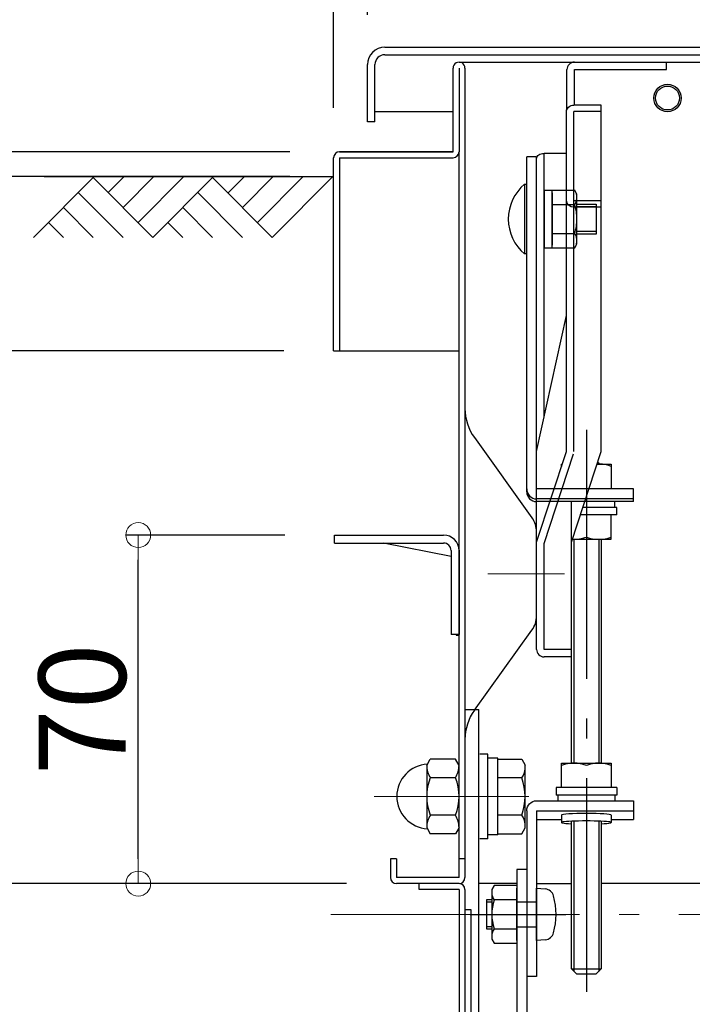
# Model space of a CAD drawing. Extents: x 100 to 4100, y -3400 to -630.
# Drawn here: x 535 to 671, y -2863 to -2665 of the extents above; entities that cross this region are included whole.
import ezdxf

# ---------------------------------------------------------------- set-up
doc = ezdxf.new("R2010")
doc.units = 0
doc.header["$LTSCALE"] = 10
doc.header["$MEASUREMENT"] = 0
doc.linetypes.add('CENTER', pattern=[12, 5, -0.8, 0.4, -0.8, 5])
doc.linetypes.add('HIDDEN', pattern=[9.525, 6.35, -3.175])
doc.layers.get('0').update_dxf_attribs({"color": 4, "linetype": 'CONTINUOUS'})
doc.layers.get('DEFPOINTS').update_dxf_attribs({"linetype": 'CONTINUOUS'})
for name, color, linetype in [('02壁', 9, 'CONTINUOUS'), ('08文字', 21, 'CONTINUOUS'), ('CYA_M', 4, 'CONTINUOUS'), ('CYA_SS', 135, 'CONTINUOUS'), ('ke-su', 7, 'CONTINUOUS'), ('rink1', 7, 'CONTINUOUS'), ('rink2', 7, 'CONTINUOUS'), ('teko', 7, 'CONTINUOUS'), ('ねじ', 7, 'CONTINUOUS'), ('六角ナット', 7, 'CONTINUOUS'), ('平座金', 7, 'CONTINUOUS')]:
    doc.layers.add(name, color=color, linetype=linetype)
doc.layers.add('CENTER', color=5, linetype='CENTER', lineweight=18)
doc.layers.add('SUNPOU', color=7, linetype='CONTINUOUS', lineweight=18)
doc.layers.add('TESTS', color=252, linetype='CONTINUOUS', plot=False)
doc.styles.get("Standard").update_dxf_attribs({"font": 'simplex.shx', "width": 0.7, "bigfont": 'bigfont.shx'})
doc.dimstyles.new('一般寸法', dxfattribs={"dimscale": 5, "dimtxt": 3.5, "dimasz": 1, "dimexe": 0.5, "dimexo": 2, "dimgap": 0.5, "dimtad": 1, "dimdec": 0, "dimzin": 9, "dimdsep": 46, "dimtxsty": 'Standard', "dimblk1": 'ORIGIN', "dimblk2": 'ORIGIN', "dimsah": 1, "dimcen": 1, "dimclrd": 11, "dimclre": 11, "dimclrt": 2, "dimadec": 0, "dimazin": 2, "dimtfac": 1, "dimtdec": 0, "dimtmove": 2, "dimatfit": 3, "dimldrblk": 'OPEN', "dimfxl": 0, "dimtolj": 1, "dimtzin": 9, "dimarcsym": 0})

# ---------------------------------------------------------------- blocks, each defined once
blk = doc.blocks.new('_ORIGIN')
at = {"color": 0, "linetype": 'ByBlock'}
blk.add_line((0, 0), (-1, 0), dxfattribs=at)
blk.add_circle((0, 0), 0.5, dxfattribs=at)
blk = doc.blocks.new('*D10')
at = {"layer": 'DEFPOINTS', "color": 0}
for p in [(452.63, -2696.92), (599.78, -2696.92), (560.79, -3096.92)]:
    blk.add_point(p, dxfattribs=at)
at = {"layer": 'SUNPOU', "color": 11, "lineweight": -2}
for p, q in [((589.78, -2696.92), (450.13, -2696.92)), ((452.63, -3091.92), (452.63, -2701.92)), ((550.79, -3096.92), (450.13, -3096.92))]:
    blk.add_line(p, q, dxfattribs=at)
at = {"layer": 'SUNPOU', "color": 11, "lineweight": -2, "xscale": 5, "yscale": 5, "zscale": 5}
for p, rotation in [((452.63, -2696.92), 90), ((452.63, -3096.92), 270)]:
    blk.add_blockref('_ORIGIN', p, dxfattribs=dict(at, rotation=rotation))
at = {"layer": 'SUNPOU', "color": 2, "insert": (436.8, -2896.92), "char_height": 17.5, "attachment_point": 5, "rotation": 90}
blk.add_mtext('\\A1;Ｈ(min400～max1200)', dxfattribs=at)
blk = doc.blocks.new('_OPEN')
at = {"color": 0, "linetype": 'ByBlock'}
for p, q in [((-1, 0.167), (0, 0)), ((0, 0), (-1, -0.167)), ((0, 0), (-1, 0))]:
    blk.add_line(p, q, dxfattribs=at)
blk = doc.blocks.new('*D11')
at = {"layer": 'DEFPOINTS', "color": 0}
for p in [(559.29, -2768.92), (598.78, -2768.92), (611.18, -2838.92)]:
    blk.add_point(p, dxfattribs=at)
at = {"layer": 'SUNPOU', "color": 11, "lineweight": -2}
for p, q in [((588.78, -2768.92), (556.79, -2768.92)), ((559.29, -2833.92), (559.29, -2773.92)), ((601.18, -2838.92), (556.79, -2838.92))]:
    blk.add_line(p, q, dxfattribs=at)
at = {"layer": 'SUNPOU', "color": 11, "lineweight": -2, "xscale": 5, "yscale": 5, "zscale": 5}
for p, rotation in [((559.29, -2768.92), 90), ((559.29, -2838.92), 270)]:
    blk.add_blockref('_ORIGIN', p, dxfattribs=dict(at, rotation=rotation))
at = {"layer": 'SUNPOU', "color": 2, "insert": (548.04, -2803.92), "char_height": 17.5, "attachment_point": 5, "rotation": 90}
blk.add_mtext('\\A1;70', dxfattribs=at)
blk = doc.blocks.new('*D12')
at = {"layer": 'DEFPOINTS', "color": 0}
for p in [(598.58, -2731.92), (530.08, -2838.92), (611.18, -2838.92)]:
    blk.add_point(p, dxfattribs=at)
at = {"layer": 'SUNPOU', "color": 11, "lineweight": -2}
for p, q in [((588.58, -2731.92), (527.58, -2731.92)), ((530.08, -2736.92), (530.08, -2833.92)), ((601.18, -2838.92), (527.58, -2838.92))]:
    blk.add_line(p, q, dxfattribs=at)
at = {"layer": 'SUNPOU', "color": 11, "lineweight": -2, "xscale": 5, "yscale": 5, "zscale": 5}
for p, rotation in [((530.08, -2731.92), 90), ((530.08, -2838.92), 270)]:
    blk.add_blockref('_ORIGIN', p, dxfattribs=dict(at, rotation=rotation))
at = {"layer": 'SUNPOU', "color": 2, "insert": (518.83, -2785.42), "char_height": 17.5, "attachment_point": 5, "rotation": 90}
blk.add_mtext('\\A1;107', dxfattribs=at)
blk = doc.blocks.new('*D13')
at = {"layer": 'DEFPOINTS', "color": 0}
for p in [(599.78, -2696.92), (500.79, -2838.92), (611.18, -2838.92)]:
    blk.add_point(p, dxfattribs=at)
at = {"layer": 'SUNPOU', "color": 11, "lineweight": -2}
for p, q in [((589.78, -2696.92), (498.29, -2696.92)), ((500.79, -2701.92), (500.79, -2833.92)), ((601.18, -2838.92), (498.29, -2838.92))]:
    blk.add_line(p, q, dxfattribs=at)
at = {"layer": 'SUNPOU', "color": 11, "lineweight": -2, "xscale": 5, "yscale": 5, "zscale": 5}
for p, rotation in [((500.79, -2696.92), 90), ((500.79, -2838.92), 270)]:
    blk.add_blockref('_ORIGIN', p, dxfattribs=dict(at, rotation=rotation))
at = {"layer": 'SUNPOU', "color": 2, "insert": (489.54, -2767.92), "char_height": 17.5, "attachment_point": 5, "rotation": 90}
blk.add_mtext('\\A1;142', dxfattribs=at)
blk = doc.blocks.new('*D14')
at = {"layer": 'DEFPOINTS', "color": 0}
for p in [(500.79, -2691.92), (599.78, -2691.92), (599.78, -2696.92)]:
    blk.add_point(p, dxfattribs=at)
at = {"layer": 'SUNPOU', "color": 11, "lineweight": -2}
for p, q in [((500.79, -2686.92), (500.79, -2681.92)), ((589.78, -2691.92), (498.29, -2691.92)), ((500.79, -2696.92), (500.79, -2691.92)), ((589.78, -2696.92), (498.29, -2696.92)), ((500.79, -2701.92), (500.79, -2706.92))]:
    blk.add_line(p, q, dxfattribs=at)
at = {"layer": 'SUNPOU', "color": 11, "lineweight": -2, "xscale": 5, "yscale": 5, "zscale": 5}
for p, rotation in [((500.79, -2691.92), 270), ((500.79, -2696.92), 90)]:
    blk.add_blockref('_ORIGIN', p, dxfattribs=dict(at, rotation=rotation))
at = {"layer": 'SUNPOU', "color": 2, "insert": (485.79, -2694.42), "char_height": 17.5, "attachment_point": 5, "rotation": 90}
blk.add_mtext('\\A1;5', dxfattribs=at)
blk = doc.blocks.new('*D15')
at = {"layer": 'DEFPOINTS', "color": 0}
for p in [(599.78, -2691.92), (530.08, -2731.92), (598.58, -2731.92)]:
    blk.add_point(p, dxfattribs=at)
at = {"layer": 'SUNPOU', "color": 11, "lineweight": -2}
for p, q in [((589.78, -2691.92), (527.58, -2691.92)), ((530.08, -2696.92), (530.08, -2726.92)), ((588.58, -2731.92), (527.58, -2731.92))]:
    blk.add_line(p, q, dxfattribs=at)
at = {"layer": 'SUNPOU', "color": 11, "lineweight": -2, "xscale": 5, "yscale": 5, "zscale": 5}
for p, rotation in [((530.08, -2691.92), 90), ((530.08, -2731.92), 270)]:
    blk.add_blockref('_ORIGIN', p, dxfattribs=dict(at, rotation=rotation))
at = {"layer": 'SUNPOU', "color": 2, "insert": (518.83, -2711.92), "char_height": 17.5, "attachment_point": 5, "rotation": 90}
blk.add_mtext('\\A1;40', dxfattribs=at)
blk = doc.blocks.new('*D16')
at = {"layer": 'DEFPOINTS', "color": 0}
for p in [(624.98, -2838.92), (1145.18, -2838.92), (1145.18, -2889.48)]:
    blk.add_point(p, dxfattribs=at)
at = {"layer": 'SUNPOU', "color": 11, "lineweight": -2}
for p, q in [((624.98, -2848.92), (624.98, -2891.98)), ((1145.18, -2848.92), (1145.18, -2891.98)), ((629.98, -2889.48), (1140.18, -2889.48))]:
    blk.add_line(p, q, dxfattribs=at)
at = {"layer": 'SUNPOU', "color": 11, "lineweight": -2, "xscale": 5, "yscale": 5, "zscale": 5, "rotation": 180}
blk.add_blockref('_ORIGIN', (624.98, -2889.48), dxfattribs=at)
at = {"layer": 'SUNPOU', "color": 11, "lineweight": -2, "xscale": 5, "yscale": 5, "zscale": 5}
blk.add_blockref('_ORIGIN', (1145.18, -2889.48), dxfattribs=at)
at = {"layer": 'SUNPOU', "color": 2, "insert": (885.08, -2878.23), "char_height": 17.5, "attachment_point": 5}
blk.add_mtext('\\A1;開口520', dxfattribs=at)
blk = doc.blocks.new('*D19')
at = {"layer": 'DEFPOINTS', "color": 0}
for p in [(1164.78, -2596.39), (605.38, -2674.42), (1164.78, -2674.42)]:
    blk.add_point(p, dxfattribs=at)
at = {"layer": 'SUNPOU', "color": 11, "lineweight": -2}
for p, q in [((605.38, -2664.42), (605.38, -2593.89)), ((1164.78, -2664.42), (1164.78, -2593.89)), ((610.38, -2596.39), (1159.78, -2596.39))]:
    blk.add_line(p, q, dxfattribs=at)
at = {"layer": 'SUNPOU', "color": 11, "lineweight": -2, "xscale": 5, "yscale": 5, "zscale": 5, "rotation": 180}
blk.add_blockref('_ORIGIN', (605.38, -2596.39), dxfattribs=at)
at = {"layer": 'SUNPOU', "color": 11, "lineweight": -2, "xscale": 5, "yscale": 5, "zscale": 5}
blk.add_blockref('_ORIGIN', (1164.78, -2596.39), dxfattribs=at)
at = {"layer": 'SUNPOU', "color": 2, "insert": (885.08, -2585.14), "char_height": 17.5, "attachment_point": 5}
blk.add_mtext('\\A1;559', dxfattribs=at)
blk = doc.blocks.new('*D20')
at = {"layer": '02壁', "color": 11, "lineweight": -2}
for p, q in [((598.58, -2683.12), (598.58, -2560)), ((1171.58, -2683.12), (1171.58, -2560)), ((1166.58, -2562.5), (603.58, -2562.5))]:
    blk.add_line(p, q, dxfattribs=at)
at = {"layer": 'DEFPOINTS', "color": 0}
for p in [(598.58, -2562.5), (598.58, -2693.12), (1171.58, -2693.12)]:
    blk.add_point(p, dxfattribs=at)
at = {"layer": '02壁', "color": 11, "lineweight": -2, "xscale": 5, "yscale": 5, "zscale": 5, "rotation": 180}
blk.add_blockref('_ORIGIN', (598.58, -2562.5), dxfattribs=at)
at = {"layer": '02壁', "color": 11, "lineweight": -2, "xscale": 5, "yscale": 5, "zscale": 5}
blk.add_blockref('_ORIGIN', (1171.58, -2562.5), dxfattribs=at)
at = {"layer": '02壁', "color": 2, "insert": (885.08, -2551.25), "char_height": 17.5, "attachment_point": 5}
blk.add_mtext('\\A1;573', dxfattribs=at)

msp = doc.modelspace()

# ---------------------------------------------------------------- linework, layer by layer
for p, q in [((608.88, -2670.92), (885.08, -2670.92)), ((608.88, -2672.42), (885.08, -2672.42)), ((623.78, -2673.92), (762.08, -2673.92)), ((646.98, -2673.92), (654.98, -2673.92)), ((665.48, -2675.42), (665.48, -2673.92)), ((605.38, -2685.92), (605.38, -2674.42)), ((606.88, -2685.92), (606.88, -2674.42)), ((622.58, -2691.92), (622.58, -2675.12)), ((623.78, -2675.12), (623.78, -2691.92)), ((624.98, -2675.12), (624.98, -2837.72)), ((645.48, -2683.39), (645.48, -2675.42)), ((646.98, -2675.42), (665.48, -2675.42)), ((646.98, -2682.56), (646.98, -2675.42)), ((622.58, -2683.92), (606.88, -2683.92)), ((606.88, -2685.92), (605.38, -2685.92)), ((598.58, -2731.92), (598.58, -2693.12)), ((599.78, -2691.92), (622.58, -2691.92)), ((622.58, -2691.92), (599.78, -2691.92)), ((599.78, -2693.12), (622.58, -2693.12)), ((599.78, -2693.12), (599.78, -2731.92)), ((623.78, -2837.72), (623.78, -2691.92)), ((598.58, -2731.92), (599.78, -2731.92)), ((599.78, -2731.92), (623.78, -2731.92)), ((644.38, -2754.66), (644.55, -2754.66)), ((644.38, -2755.18), (644.38, -2754.66)), ((651.55, -2754.66), (654.38, -2754.66)), ((654.38, -2754.66), (654.38, -2759.66)), ((654.38, -2759.66), (649.91, -2759.66)), ((598.78, -2768.92), (620.68, -2768.92)), ((598.78, -2770.52), (598.78, -2768.92)), ((598.78, -2770.52), (620.68, -2770.52)), ((622.18, -2773.24), (608.62, -2770.52)), ((622.18, -2772.02), (622.18, -2788.92)), ((623.78, -2771.92), (623.78, -2788.92)), ((623.78, -2788.92), (622.18, -2788.92)), ((623.18, -2788.92), (623.18, -2789.02)), ((623.18, -2789.02), (623.78, -2789.02)), ((624.98, -2803.92), (627.78, -2803.92)), ((627.78, -2880.12), (627.78, -2803.92)), ((639.38, -2822.29), (658.88, -2822.29)), ((639.38, -2822.29), (658.88, -2822.29)), ((639.38, -2824.29), (658.88, -2824.29)), ((639.38, -2826.02), (644.38, -2826.02)), ((644.38, -2825.15), (644.38, -2826.65)), ((654.38, -2825.15), (654.38, -2826.65)), ((654.38, -2826.02), (658.88, -2826.02)), ((609.98, -2833.92), (609.98, -2837.72)), ((611.18, -2833.92), (609.98, -2833.92)), ((611.18, -2833.92), (611.18, -2837.72)), ((624.98, -2833.92), (623.78, -2833.92)), ((635.38, -2836.11), (635.38, -3068.33)), ((637.38, -2836.11), (637.38, -3068.33)), ((623.78, -2837.72), (611.18, -2837.72)), ((623.78, -2838.92), (611.18, -2838.92)), ((615.78, -2840.12), (615.78, -2838.92)), ((623.78, -2840.12), (615.78, -2840.12)), ((623.78, -2840.12), (623.78, -2927.72)), ((624.98, -2840.12), (624.98, -2930.12)), ((635.38, -2838.92), (627.78, -2838.92)), ((639.38, -2838.92), (646.38, -2838.92)), ((885.08, -2838.92), (652.38, -2838.92)), ((624.98, -2844.12), (626.18, -2844.12)), ((626.18, -2844.12), (626.18, -2923.12))]:
    msp.add_line(p, q)
for centre, radius, start, end in [((608.88, -2674.42), 3.5, 90, 180), ((608.88, -2674.42), 2, 90, 180), ((623.78, -2675.12), 1.2, 359.9825, 180), ((646.98, -2675.42), 1.5, 90, 180), ((599.78, -2693.12), 1.2, 90, 179.9999), ((622.58, -2691.92), 1.2, 270, 0), ((646.88, -2761.83), 7.17, 110.1584, 110.403), ((651.88, -2761.83), 7.17, 69.597, 92.6306), ((620.68, -2772.02), 3.1, 0, 90), ((620.68, -2772.02), 1.5, 0, 90), ((634.98, -2809.95), 10, 144.2463, 180), ((611.18, -2837.72), 1.2, 180, 269.9999), ((623.78, -2837.72), 1.2, 270, 360), ((623.78, -2840.12), 1.2, 0, 90)]:
    msp.add_arc(centre, radius, start, end)
for centre, major_axis, start_param, end_param in [((649.38, -2826.65), (5, 0), -0.927295, 4.068888), ((649.38, -2825.15), (-5, 0), 3.141593, 6.283185)]:
    msp.add_ellipse(centre, major_axis=major_axis, ratio=0.062398, start_param=start_param, end_param=end_param)
at = {"layer": '08文字', "ltscale": 0.1}
for radius in [2.75, 2.4]:
    msp.add_circle((665.68, -2681.12), radius, dxfattribs=at)
at = {"layer": 'CENTER', "color": 3, "linetype": 'CENTER'}
msp.add_line((644.98, -2776.72), (629.56, -2776.72), dxfattribs=at)
at = {"layer": 'CENTER'}
for p, q in [((606.7, -2821.42), (637.81, -2821.42)), ((597.98, -2845.11), (676.09, -2845.11))]:
    msp.add_line(p, q, dxfattribs=at)
at = {"layer": 'CYA_M'}
msp.add_line((540.37, -2696.92), (598.58, -2696.92), dxfattribs=at)
at = {"layer": 'CYA_SS'}
for p, q in [((550.44, -2696.92), (538.25, -2709.12)), ((562.25, -2709.12), (550.25, -2697.12)), ((556.44, -2696.92), (553.24, -2700.12)), ((562.44, -2696.92), (556.25, -2703.12)), ((568.44, -2696.92), (559.25, -2706.12)), ((574.44, -2696.92), (562.25, -2709.12)), ((586.25, -2709.12), (574.25, -2697.12)), ((580.53, -2697.01), (577.33, -2700.21)), ((586.44, -2696.92), (580.25, -2703.12)), ((592.44, -2696.92), (583.25, -2706.12)), ((598.44, -2696.92), (586.25, -2709.12)), ((556.25, -2709.12), (547.25, -2700.12)), ((580.25, -2709.12), (571.25, -2700.12)), ((550.25, -2709.12), (544.25, -2703.12)), ((574.25, -2709.12), (568.25, -2703.12)), ((544.25, -2709.12), (541.25, -2706.12)), ((568.25, -2709.12), (565.25, -2706.12))]:
    msp.add_line(p, q, dxfattribs=at)
at = {"layer": 'ke-su', "color": 7, "linetype": 'Continuous'}
for p, q in [((626.86, -2749.34), (638.44, -2765.42)), ((639.38, -2785.11), (639.38, -2768.34)), ((626.86, -2804.11), (638.44, -2788.03)), ((617.28, -2815.17), (618.01, -2813.92)), ((623.06, -2813.92), (618.01, -2813.92)), ((623.78, -2815.17), (623.06, -2813.92)), ((629.58, -2812.92), (627.98, -2812.92)), ((629.58, -2829.92), (629.58, -2812.92)), ((631.58, -2813.72), (629.58, -2813.72)), ((631.58, -2829.12), (631.58, -2813.72)), ((631.58, -2813.92), (636.39, -2813.92)), ((636.39, -2813.92), (637.08, -2815.12)), ((617.28, -2815.17), (617.28, -2827.67)), ((637.08, -2827.72), (637.08, -2815.12)), ((623.06, -2817.67), (618.01, -2817.67)), ((636.39, -2817.68), (631.58, -2817.68)), ((623.06, -2825.18), (618.01, -2825.18)), ((636.39, -2825.17), (631.58, -2825.17)), ((617.28, -2827.67), (618.01, -2828.93)), ((623.78, -2827.67), (623.06, -2828.93)), ((636.39, -2828.92), (637.08, -2827.72)), ((623.06, -2828.93), (618.01, -2828.93)), ((629.58, -2829.92), (627.98, -2829.92)), ((631.58, -2829.12), (629.58, -2829.12)), ((631.58, -2828.92), (636.39, -2828.92))]:
    msp.add_line(p, q, dxfattribs=at)
for centre, radius, start, end in [((634.98, -2743.5), 10, 180, 215.7537), ((634.38, -2768.34), 5, 0, 35.7538), ((634.38, -2785.11), 5, 324.2463, 0), ((617.78, -2821.42), 6.5, 93.1877, 266.8118), ((621.95, -2815.17), 4.66, 180, 212.3744), ((619.12, -2815.17), 4.66, 327.6257, 0), ((634.19, -2815.8), 2.89, 319.4686, 0), ((627.36, -2821.42), 10.08, 158.1345, 201.8655), ((613.71, -2821.42), 10.08, 338.1345, 21.8655), ((626.6, -2821.42), 10.48, 339.0499, 20.9501), ((621.95, -2827.67), 4.66, 147.6256, 180), ((619.12, -2827.67), 4.66, 0, 32.3744), ((634.19, -2827.05), 2.89, 0, 40.5314)]:
    msp.add_arc(centre, radius, start, end, dxfattribs=at)
at = {"layer": 'rink1', "color": 7, "linetype": 'Continuous'}
for p, q in [((637.38, -2760.2), (637.38, -2692.94)), ((658.88, -2762.2), (658.88, -2759.66))]:
    msp.add_line(p, q, dxfattribs=at)
at = {"layer": 'rink1'}
for p, q in [((639.38, -2692.94), (637.38, -2692.94)), ((652.11, -2754.66), (651.69, -2754.24)), ((658.88, -2759.66), (649.91, -2759.66)), ((658.88, -2762.2), (649.07, -2762.2)), ((658.88, -2761.65), (649.25, -2761.65)), ((646.38, -2814.73), (646.38, -2770.37)), ((652.38, -2769.76), (652.38, -2814.73)), ((658.88, -2822.29), (658.88, -2826.02)), ((637.38, -2824.29), (637.38, -2857.61)), ((639.38, -2824.29), (639.38, -2857.61)), ((646.38, -2856.08), (646.38, -2826.4)), ((652.38, -2826.4), (652.38, -2856.08)), ((639.38, -2857.61), (637.38, -2857.61)), ((646.38, -2856.08), (652.38, -2856.08)), ((646.38, -2856.08), (647.38, -2857.08)), ((647.38, -2857.08), (651.38, -2857.08)), ((651.38, -2857.08), (652.38, -2856.08))]:
    msp.add_line(p, q, dxfattribs=at)
at = {"layer": 'rink1', "color": 3, "linetype": 'CENTER'}
msp.add_line((649.38, -2747.78), (649.38, -2860.68), dxfattribs=at)
at = {"layer": 'rink1', "color": 3, "linetype": 'Continuous'}
for p, q in [((651.88, -2754.43), (651.88, -2754.66)), ((646.88, -2769.76), (646.88, -2814.73)), ((651.88, -2769.76), (651.88, -2814.73)), ((646.88, -2826.38), (646.88, -2856.58)), ((651.88, -2826.38), (651.88, -2856.58))]:
    msp.add_line(p, q, dxfattribs=at)
at = {"layer": 'rink1', "color": 3, "linetype": 'HIDDEN'}
for p, q in [((649.91, -2759.66), (639.38, -2759.66)), ((649.25, -2761.65), (639.38, -2761.65)), ((649.07, -2762.2), (639.38, -2762.2)), ((646.38, -2770.37), (646.38, -2762.2)), ((635.38, -2842.61), (639.38, -2842.61)), ((635.38, -2847.61), (639.38, -2847.61))]:
    msp.add_line(p, q, dxfattribs=at)
at = {"layer": 'rink1'}
for centre in [(639.38, -2759.65), (639.38, -2760.2)]:
    msp.add_arc(centre, 2, 180, 270, dxfattribs=at)
at = {"layer": 'rink1', "extrusion": (0, 0, -1)}
msp.add_ellipse((639.38, -2824.29), major_axis=(2, 0), ratio=0.99976, start_param=3.141593, end_param=4.712389, dxfattribs=at)
at = {"layer": 'rink2'}
msp.add_line((637.38, -2836.11), (635.38, -2836.11), dxfattribs=at)
at = {"layer": 'teko', "color": 7, "linetype": 'Continuous'}
for p, q in [((645.38, -2752.14), (645.38, -2683.84)), ((646.88, -2701.77), (646.88, -2683.84)), ((652.38, -2752.14), (652.38, -2682.56)), ((639.38, -2791.88), (639.38, -2692.94)), ((646.38, -2793.38), (646.38, -2770.37))]:
    msp.add_line(p, q, dxfattribs=at)
at = {"layer": 'teko'}
for p, q in [((652.38, -2682.56), (646.88, -2682.56)), ((652.38, -2683.84), (646.88, -2683.84)), ((645.38, -2692.25), (640.88, -2692.25)), ((652.38, -2701.77), (646.88, -2701.77)), ((652.38, -2703.05), (646.88, -2703.05)), ((639.38, -2752.14), (645.38, -2724.82)), ((639.38, -2770.37), (645.38, -2752.14)), ((646.38, -2770.37), (652.38, -2752.14)), ((646.38, -2793.38), (640.88, -2793.38))]:
    msp.add_line(p, q, dxfattribs=at)
at = {"layer": 'teko', "color": 3, "linetype": 'HIDDEN'}
for p, q in [((640.88, -2745.31), (640.88, -2692.25)), ((646.88, -2752.14), (646.88, -2701.77)), ((640.88, -2770.61), (646.81, -2752.61)), ((640.88, -2791.88), (640.88, -2770.61)), ((646.38, -2791.88), (640.88, -2791.88))]:
    msp.add_line(p, q, dxfattribs=at)
at = {"layer": 'teko'}
msp.add_arc((640.88, -2791.88), 1.5, 180, 270, dxfattribs=at)
at = {"layer": 'teko', "extrusion": (0, 0, -1)}
for centre, ratio, start_param, end_param in [((646.88, -2683.84), 0.85375, 6.283185, 7.853982), ((640.88, -2693.25), 0.661032, 6.283185, 7.853982), ((646.88, -2701.77), 0.853494, 4.712389, 6.283185)]:
    msp.add_ellipse(centre, major_axis=(-1.5, 0), ratio=ratio, start_param=start_param, end_param=end_param, dxfattribs=at)
at = {"layer": 'TESTS'}
msp.add_line((583.07, -2696.92), (582.97, -2697.02), dxfattribs=at)
at = {"layer": 'ねじ', "color": 7, "linetype": 'Continuous', "ltscale": 3}
for p, q in [((636.97, -2698.44), (636.97, -2712.44)), ((636.97, -2698.44), (637.38, -2698.44)), ((637.38, -2712.44), (637.38, -2698.44)), ((647.03, -2699.67), (646.88, -2699.67)), ((647.48, -2700.44), (647.03, -2699.67)), ((647.48, -2701.77), (647.48, -2700.44)), ((637.38, -2712.44), (636.97, -2712.44)), ((630.83, -2839.33), (630.38, -2840.11)), ((630.38, -2840.11), (630.38, -2850.11)), ((635.38, -2839.33), (630.83, -2839.33)), ((635.38, -2839.33), (635.38, -2850.88)), ((635.38, -2850.36), (635.38, -2839.86)), ((639.38, -2850.36), (639.38, -2839.86)), ((639.38, -2839.86), (641.11, -2840.01)), ((629.38, -2842.11), (630.38, -2842.11)), ((629.38, -2848.11), (629.38, -2842.11)), ((635.38, -2842.22), (630.83, -2842.22)), ((630.38, -2848.11), (629.38, -2848.11)), ((630.83, -2847.99), (635.38, -2847.99)), ((630.38, -2850.11), (630.83, -2850.88)), ((630.83, -2850.88), (635.38, -2850.88)), ((641.11, -2850.2), (639.38, -2850.36))]:
    msp.add_line(p, q, dxfattribs=at)
at = {"layer": 'ねじ', "color": 3, "linetype": 'HIDDEN'}
for p, q in [((640.88, -2699.69), (640.88, -2711.19)), ((642.48, -2699.69), (640.88, -2699.69)), ((640.88, -2711.19), (642.48, -2711.19))]:
    msp.add_line(p, q, dxfattribs=at)
at = {"layer": 'ねじ', "color": 3, "linetype": 'HIDDEN', "ltscale": 3}
for p, q in [((642.48, -2711.22), (642.48, -2699.67)), ((646.88, -2699.67), (642.48, -2699.67)), ((642.48, -2700.19), (642.48, -2710.69)), ((647.03, -2702.56), (642.48, -2702.56)), ((647.48, -2710.44), (647.48, -2701.77)), ((647.48, -2702.44), (651.38, -2702.44)), ((647.48, -2702.94), (651.38, -2702.94)), ((651.38, -2702.44), (651.38, -2708.44)), ((642.48, -2708.33), (647.03, -2708.33)), ((651.38, -2707.94), (647.48, -2707.94)), ((651.38, -2708.44), (647.48, -2708.44)), ((642.48, -2711.22), (646.88, -2711.22)), ((646.88, -2711.22), (647.03, -2711.22)), ((647.03, -2711.22), (647.48, -2710.44))]:
    msp.add_line(p, q, dxfattribs=at)
at = {"layer": 'ねじ', "color": 3, "linetype": 'Continuous', "ltscale": 3}
for p, q in [((629.38, -2842.61), (630.38, -2842.61)), ((630.38, -2847.61), (629.38, -2847.61))]:
    msp.add_line(p, q, dxfattribs=at)
at = {"layer": 'ねじ', "color": 3, "linetype": 'CENTER'}
msp.add_line((626.03, -2845.11), (645.27, -2845.11), dxfattribs=at)
at = {"layer": 'ねじ', "color": 7, "linetype": 'Continuous', "ltscale": 3}
for centre, radius, start, end in [((642.78, -2705.44), 9.1, 129.7151, 230.2849), ((644.93, -2701.11), 2.56, 345.055, 34.3842), ((640.95, -2841.9), 1.9, 15.3625, 85), ((632.94, -2840.78), 2.56, 180, 214.3842), ((629.28, -2845.11), 14, 344.6375, 15.3625), ((639.93, -2845.11), 9.55, 162.412, 197.588), ((632.94, -2849.44), 2.56, 145.6158, 180), ((640.95, -2848.31), 1.9, 275, 344.6375)]:
    msp.add_arc(centre, radius, start, end, dxfattribs=at)
at = {"layer": 'ねじ', "color": 3, "linetype": 'HIDDEN', "ltscale": 3}
for centre, radius, start, end in [((644.93, -2701.11), 2.56, 325.6158, 345.055), ((637.93, -2705.44), 9.55, 342.412, 17.588), ((644.93, -2709.77), 2.56, 325.6158, 34.3842)]:
    msp.add_arc(centre, radius, start, end, dxfattribs=at)
at = {"layer": '六角ナット', "color": 7, "linetype": 'Continuous', "ltscale": 3}
for p, q in [((655.48, -2764.85), (648.2, -2764.85)), ((654.38, -2769.76), (654.38, -2764.85)), ((646.58, -2769.76), (654.38, -2769.76)), ((644.38, -2819.64), (644.38, -2814.73)), ((644.38, -2814.73), (654.38, -2814.73)), ((654.38, -2814.73), (654.38, -2819.64)), ((655.48, -2819.64), (643.28, -2819.64))]:
    msp.add_line(p, q, dxfattribs=at)
for centre, start, end in [((646.88, -2762.59), 267.6114, 290.403), ((651.88, -2762.59), 249.597, 290.403), ((646.88, -2821.9), 69.597, 110.403), ((651.88, -2821.9), 69.597, 110.403)]:
    msp.add_arc(centre, 7.17, start, end, dxfattribs=at)
at = {"layer": '平座金'}
for p, q in [((655.13, -2763.36), (655.13, -2762.2)), ((655.48, -2763.36), (648.69, -2763.36)), ((655.48, -2764.85), (655.48, -2763.36)), ((643.28, -2819.64), (643.28, -2821.14)), ((655.48, -2819.64), (655.48, -2821.14)), ((655.48, -2821.14), (643.28, -2821.14)), ((643.63, -2821.14), (643.63, -2822.29)), ((655.13, -2821.14), (655.13, -2822.29))]:
    msp.add_line(p, q, dxfattribs=at)

# ---------------------------------------------------------------- dimensions: what is measured, and where the dimension line sits
at = {"layer": '02壁'}
dim = msp.add_linear_dim(base=(598.58, -2562.5), p1=(1171.58, -2693.12), p2=(598.58, -2693.12), dimstyle='一般寸法', dxfattribs=at)
dim.commit()
dim.dimension.update_dxf_attribs({"geometry": '*D20', "text_midpoint": (885.08, -2551.25)})
at = {"layer": 'SUNPOU'}
dim = msp.add_linear_dim(base=(1164.78, -2596.39), p1=(605.38, -2674.42), p2=(1164.78, -2674.42), dimstyle='一般寸法', dxfattribs=at)
dim.commit()
dim.dimension.update_dxf_attribs({"geometry": '*D19', "text_midpoint": (885.08, -2585.14)})
for base, p1, p2, picture, middle in [((500.79, -2691.92), (599.78, -2696.92), (599.78, -2691.92), '*D14', (485.79, -2694.42)), ((530.08, -2731.92), (599.78, -2691.92), (598.58, -2731.92), '*D15', (518.83, -2711.92)), ((500.79, -2838.92), (599.78, -2696.92), (611.18, -2838.92), '*D13', (489.54, -2767.92)), ((530.08, -2838.92), (598.58, -2731.92), (611.18, -2838.92), '*D12', (518.83, -2785.42)), ((559.29, -2768.92), (611.18, -2838.92), (598.78, -2768.92), '*D11', (548.04, -2803.92))]:
    dim = msp.add_linear_dim(base=base, p1=p1, p2=p2, angle=90, dimstyle='一般寸法', dxfattribs=at)
    dim.commit()
    dim.dimension.update_dxf_attribs({"geometry": picture, "text_midpoint": middle})
dim = msp.add_linear_dim(base=(452.63, -2696.92), p1=(560.79, -3096.92), p2=(599.78, -2696.92), angle=90, text='Ｈ(min400～max1200)', dimstyle='一般寸法', dxfattribs=at)
dim.commit()
dim.dimension.update_dxf_attribs({"geometry": '*D10', "text_midpoint": (436.8, -2896.92)})
dim = msp.add_linear_dim(base=(1145.18, -2889.48), p1=(624.98, -2838.92), p2=(1145.18, -2838.92), text='開口<>', dimstyle='一般寸法', dxfattribs=at)
dim.commit()
dim.dimension.update_dxf_attribs({"geometry": '*D16', "text_midpoint": (885.08, -2878.23)})

doc.saveas('drawing.dxf')
